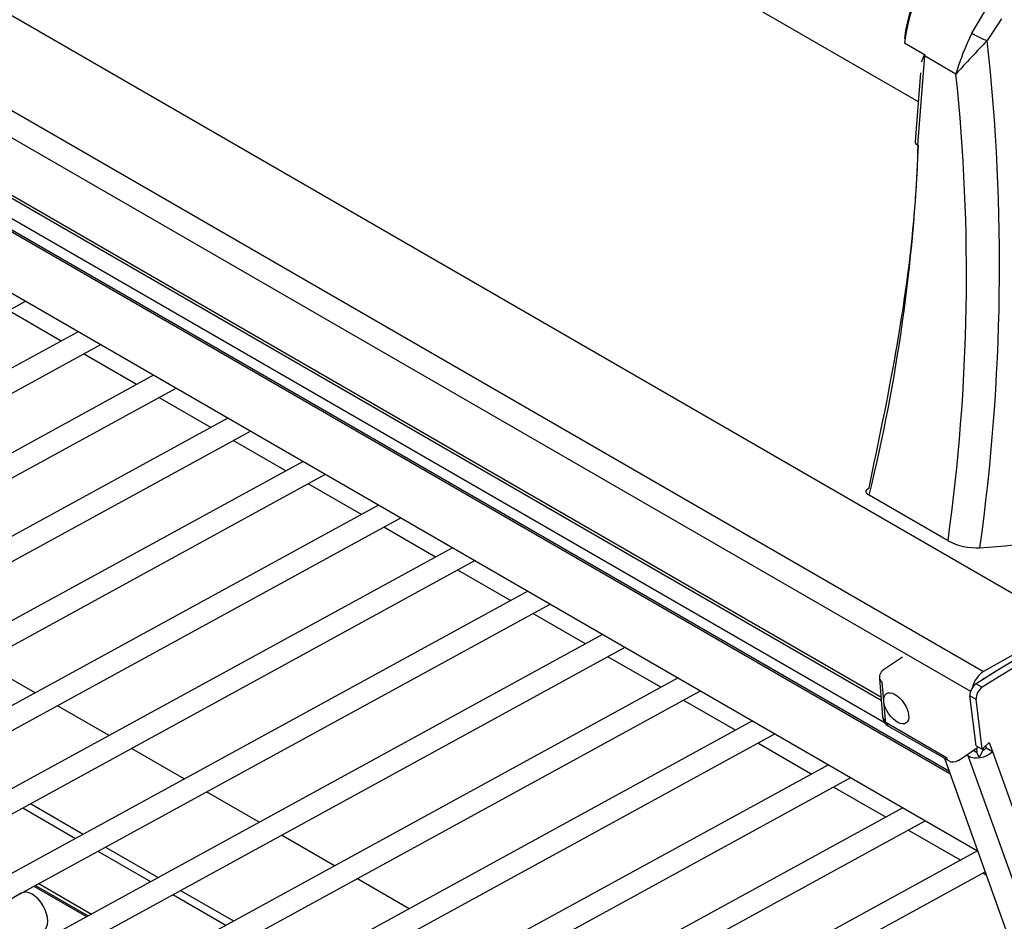
# Model space of a CAD drawing. Units: inches. Extents: x 0.2 to 10.8, y 0.2 to 8.2.
# Drawn here: x 8.6 to 9.1, y 6.4 to 6.9 of the extents above; entities that cross this region are included whole.
import ezdxf

# ---------------------------------------------------------------- set-up
doc = ezdxf.new("R2010")
doc.units = ezdxf.units.IN
doc.header["$MEASUREMENT"] = 0
doc.layers.add('Default', color=7, linetype='Continuous')
doc.layers.add('DV4_Default', color=7, linetype='Continuous')

# ---------------------------------------------------------------- blocks, each defined once
blk = doc.blocks.new('SE3')
at = {"layer": 'DV4_Default', "color": 7, "linetype": 'Continuous'}
for p, q in [((7.249864582390749, 7.873118470775611), (9.059924753448088, 6.826450230420555)), ((7.11551571745526, 7.716922103072993), (9.138724995125287, 6.548821681983388)), ((7.071333434100874, 7.692039454974419), (9.0945427117709, 6.523939033884814)), ((7.065343240034901, 7.681122052190847), (9.087681302394195, 6.513524627495415)), ((7.103171374344921, 7.628823753144365), (9.040137493137284, 6.510515843048537)), ((7.10193059893137, 7.627981490514215), (9.040270143751364, 6.508880632531621)), ((9.076710449947347, 6.469784205548863), (7.660080306099275, 7.287676000441593)), ((7.646017806099278, 7.263319035960154), (9.091409575312378, 6.428821708920596)), ((9.042361111873543, 6.496672761869869), (8.066956866496518, 7.059822665506934)), ((8.06786079565296, 7.053446673181373), (9.076166022013133, 6.471301379317087)), ((9.088282238963966, 6.862733197318705), (9.096458148665837, 6.876399938054657)), ((9.104072334527793, 6.870303570939907), (9.096510391260775, 6.858816430083812)), ((9.063327765294684, 6.851327353034429), (9.052679390153646, 6.857484781527537)), ((9.063328775393934, 6.850654398203812), (9.059536159513891, 6.803363806735054)), ((9.079927659207273, 6.841056084959553), (9.063328775393934, 6.850654398203811)), ((9.061144069635676, 6.84165403315788), (9.058220185431743, 6.805195763255558)), ((9.059536159513891, 6.803363806735053), (9.060030926630478, 6.803077707391184)), ((8.182628519742343, 6.499749717438281), (8.586256708366994, 6.720471852633391)), ((8.605099953051349, 6.699356790703669), (8.577151610657477, 6.715492773708172)), ((8.614205050760868, 6.704335869628888), (8.216770031383167, 6.487000439273371)), ((8.222383600254686, 6.47673506813908), (8.62606697755939, 6.697487382998652)), ((8.645084258802529, 6.676271841014867), (8.616961879849871, 6.692508304073434)), ((8.654189356512047, 6.681250919940085), (8.256475586840958, 6.463763056326247)), ((8.262089155712477, 6.453497685191956), (8.66605128331057, 6.674402433309851)), ((8.684530254063297, 6.653497685032613), (8.656946185601052, 6.669423354384633)), ((8.693635351772816, 6.658476763957831), (8.296292430298976, 6.441191696898438)), ((8.301905999170495, 6.430926325764147), (8.705497278571338, 6.651628277327596)), ((8.72433419916695, 6.630516866612211), (8.69639218086182, 6.646649198402379)), ((8.733439296876469, 6.635495945537429), (8.336050948665635, 6.418186037085222)), ((8.341664517537154, 6.407920665950932), (8.745301223674993, 6.628647458907196)), ((8.76443183195047, 6.607366487530783), (8.736196125965474, 6.623668379981978)), ((9.07573359584918, 6.593354475704019), (9.033856164521165, 6.61757012226624)), ((8.773536929659988, 6.612345566456001), (8.375755125929118, 6.394820498743528)), ((8.381368694800637, 6.384555127609238), (8.785398856458512, 6.605497079825766)), ((8.803674267690734, 6.584709856692487), (8.776293758748993, 6.600518000900548)), ((8.812779365400253, 6.589688935617705), (8.415612539869697, 6.372500165778614)), ((8.421226108741216, 6.362234794644325), (8.824641292198777, 6.58284044898747)), ((8.843571991917088, 6.561674894870351), (8.815536194489258, 6.577861370062252)), ((8.852677089626606, 6.566653973795569), (8.455370918942434, 6.349389003728888)), ((8.460984487813953, 6.339123632594598), (8.86453901642513, 6.559805487165336)), ((8.88335223893564, 6.538707758545764), (8.855433918715612, 6.554826408240117)), ((9.138724995125287, 6.548821681983387), (9.0945427117709, 6.523939033884815)), ((8.892457336645156, 6.543686837470982), (8.495337496746794, 6.326523761499053)), ((8.500951065618313, 6.316258390364763), (8.90431926344368, 6.536838350840748)), ((8.923349761770789, 6.515615177969974), (8.895214165734162, 6.53185927191553)), ((9.05150125811962, 6.531692607885965), (9.041463667166777, 6.524878894732089)), ((8.591282751342012, 6.512680744519438), (8.56304704537629, 6.528982637004018)), ((9.097329442190931, 6.521710991989291), (9.09450236388777, 6.520118833566866)), ((8.932454859480305, 6.520594256895192), (8.53498417530867, 6.30323932341851)), ((9.039342265589335, 6.520318771280441), (9.04099969379021, 6.499887324024102)), ((9.040657766160637, 6.518530923588727), (9.042315194361512, 6.498099476332388)), ((9.090637800834157, 6.517513867740779), (9.09392626494942, 6.515615272098612)), ((8.54059774418019, 6.292973952284219), (8.94431678627883, 6.513745770264958)), ((9.087382861313415, 6.511141861577613), (9.090671325428678, 6.509243265935447)), ((9.09059788158762, 6.484647037747156), (9.087382861313415, 6.511141861577614)), ((8.63052518705549, 6.490024113634743), (8.603144678132438, 6.505832257875179)), ((8.96287934010923, 6.492792765275325), (8.93521168856931, 6.508766691339741)), ((9.093886345702883, 6.482748442104988), (9.090671325428678, 6.509243265935446)), ((8.97198443781875, 6.497771844200543), (8.574682485154556, 6.280509180737817)), ((9.043181598613891, 6.496766100541365), (9.07499646322182, 6.478456407054186)), ((9.04410675671095, 6.495017576705205), (9.075921621318878, 6.476707883218026)), ((8.580296054026075, 6.270243809603526), (8.983846364617271, 6.490923357570308)), ((9.003139175456724, 6.469548738499922), (8.974741266907754, 6.485944278645091)), ((9.09059788158762, 6.484647037747156), (9.093886345702883, 6.482748442104989)), ((9.097547585028547, 6.486313370096231), (9.093886345702883, 6.482748442104989)), ((9.09561549822373, 6.48443210811925), (9.09598084678989, 6.483413980234912)), ((9.097547585028547, 6.486313370096231), (9.099269310905154, 6.481515384592746)), ((8.670422911254606, 6.466989151765436), (8.642387113845915, 6.483175626990485)), ((9.081254432321812, 6.476829724808883), (9.091292023274654, 6.483643437962758)), ((9.086471702810336, 6.479255535131806), (9.085583467045561, 6.479768358289702)), ((9.293760159812733, 5.901598531046375), (9.086471702810336, 6.479255535131806)), ((9.089173140476644, 6.482205098857274), (9.091093759643703, 6.481096228864161)), ((9.090911561144141, 6.483385172823702), (9.091093759643703, 6.481096228864162)), ((9.094628073326154, 6.482868698978646), (9.092420724862722, 6.478779655163891)), ((9.094628073326154, 6.482868698978646), (9.094572388512908, 6.482900848620564)), ((9.095980846789892, 6.483413980234912), (9.099269310905155, 6.481515384592746)), ((9.099269310905154, 6.481515384592746), (9.306479916103989, 5.90407533247974)), ((9.012244273166242, 6.474527817425141), (8.614546455309634, 6.25704867698439)), ((9.073784602231934, 6.477937753749943), (9.276457907989087, 5.91314193103602)), ((8.620160024181153, 6.246783305850099), (9.024106199964764, 6.467679330794906)), ((8.710203158246003, 6.444022015393814), (8.682284838045033, 6.460140665121176)), ((9.042703487620804, 6.446706272221691), (9.015001102255248, 6.462700251869688)), ((8.588802580996687, 6.453873183159075), (8.616838378424516, 6.437686707967174)), ((8.584715031871603, 6.451637926563948), (8.612750829299433, 6.435451451372047)), ((9.051808585330322, 6.451685351146908), (8.654337901158687, 6.234330417670226)), ((8.659951470030206, 6.224065046535936), (9.063670512128846, 6.444836864516675)), ((9.082270706693107, 6.423862127639214), (9.054565414419327, 6.439857785591457)), ((8.75020068105385, 6.420929434770733), (8.722065085036428, 6.437173528749555)), ((8.624612756097957, 6.428602964741813), (8.652531076317983, 6.412484315047459)), ((8.628700305223038, 6.43083822133694), (8.656618625443066, 6.414719571642587)), ((9.091375804402626, 6.428841206564433), (8.694132253915962, 6.21161048005182)), ((8.69974582278748, 6.201345108917529), (9.095398433400701, 6.417705837606081)), ((9.09604250846125, 6.415910974181151), (9.09413263349163, 6.41701364100898)), ((8.593204462799404, 6.411427490493314), (8.621122783019432, 6.395308840798961)), ((8.789730259365307, 6.398107022029346), (8.762062607844275, 6.414080948126474)), ((8.583951724179808, 6.406340271233247), (8.476963852756688, 6.34444550784193)), ((8.590664781939973, 6.41003867822052), (8.61858310216, 6.393920028526168)), ((8.591511341147648, 6.410501615054845), (8.619429661367674, 6.394382965360492)), ((8.59151134451493, 6.410501616896228), (8.619429664734957, 6.394382967201874)), ((8.66848055224159, 6.407871085012353), (8.696616148278215, 6.391626991066798)), ((8.664393003116507, 6.405635828417226), (8.692528599153134, 6.38939173447167))]:
    blk.add_line(p, q, dxfattribs=at)
for centre, radius, start, end in [((9.221673108690077, 6.798874472107634), 0.147888677429583, 154.4179836279399, 163.4276754104545), ((9.796937177628068, 6.188210196434821), 0.9696960367402081, 136.2460111688684, 137.6817576166671), ((8.019428726582198, 6.739760445661139), 1.083641656551457, 352.0406015369947, 6.307623575962441), ((9.063236633900155, 6.851171730531368), 0.0001803421595951918, 36.26758775412575, 59.64707371351305), ((8.065000401423013, 6.734354438756898), 1.020520739571633, 352.0583395603213, 6.001590933951413), ((8.13127152135702, 6.839523469595912), 0.9294742204421762, 346.1845973056859, 357.7527899283235), ((9.090726020129194, 6.621846601356039), 0.03219586945498691, 242.2468630541959, 273.3921888385405), ((9.047342781031903, 6.500508348381624), 0.006373415646916905, 185.5917618320356, 239.4867341833963), ((9.07844758236005, 6.480765157969536), 0.004779326060310124, 238.0946065462766, 305.5113525882543)]:
    blk.add_arc(centre, radius, start, end, dxfattribs=at)
for centre, major_axis, ratio, start_param, end_param in [((9.09012528055783, 6.876472514550132), (-0.02665611877049467, -0.04609787231633683), 0.5778171211540237, 3.900486198524947, 5.387362119127321), ((9.092244915957266, 6.875246834272096), (0.02815787194066371, 0.04869493554542592), 0.5778171211540198, 0.6890581114915781, 2.246520709859808), ((9.093917644565044, 6.861942030582712), (-0.008556366866897697, 0.003831345852185042), 0.2075812574412159, 0.9482456734027808, 1.969975333839486), ((9.06649839934023, 6.85212661825696), (-0.004485598028444638, 0.0003597364673477588), 0.5189270592952729, 0.7479283330790278, 0.8285392511611617), ((9.062705783460329, 6.80483602678819), (0.004485598028584995, -0.0003597364673662945), 0.5189270592835641, 3.141592653589665, 3.970131904740159), ((9.128797718542074, 5.608891697614158), (-0.5705451618044576, -0.9882132082580402), 0.5773502691896588, 3.141592653589793, 3.974302068262952), ((9.132086182657336, 5.606993101971991), (-0.5705451618044579, -0.9882132082580405), 0.5773502691896589, 2.19608856192788, 3.974302068262952), ((9.068034779508281, 6.655093970742264), (0.1249869896703426, -0.01002371987954843), 0.5189270592835696, 4.951888254321936, 5.540928231534538), ((9.09446982940423, 6.517038418072393), (0.004200295275590446, 0.007275124824114775), 0.5773502691896475, 0.7731283334340334, 2.071350854589138), ((9.043827531724693, 6.520682622479424), (0.004485266135359031, 0.0003638511989829201), 0.6246589866106167, 3.13966690008769, 3.878206337620569), ((9.090800828768911, 6.513632025096317), (-0.002437499999999699, -0.004221873843449252), 0.5773502691896639, 3.974302068262724, 5.627990004370393), ((9.09446982940423, 6.517038418072393), (0.001874999999999656, 0.00324759526419182), 0.5773502691897541, 0.7731283334337066, 1.170957267661846), ((9.094089292884174, 6.511733429454151), (-0.002437499999999699, -0.004221873843449252), 0.5773502691896553, 3.974302068263183, 5.627990004370691), ((9.045484959925568, 6.500251175223085), (0.004485266135359088, 0.0003638511989831544), 0.624658986610634, 3.141592653589548, 3.87820633762058), ((9.043110565976711, 6.497641733995208), (-0.0006318472346229105, 0.0009308029179688538), 0.5245940536462039, 0.7470074333305552, 2.317803760126555), ((9.046351364177948, 6.498917799432062), (0.002244607466998191, 0.003900222726857339), 0.5784481215509115, 2.443044997354398, 3.141592653589624), ((9.09269238267463, 6.485312575877081), (-0.008754586348415788, -0.00314152634352757), 0.7335150697468082, 0.5558489879051125, 2.126645314699854), ((9.09516204143064, 6.483857858149074), (0.002887795275589442, 0.00500180813918069), 0.577350269189621, 2.443844332232262, 3.191110499309184), ((9.08813278710154, 6.488297452552603), (-0.003159236173114553, 0.004654014589844538), 0.5245940536460517, 3.141592653589941, 3.323874901013906), ((9.09269238267463, 6.485312575877081), (-0.004377293174207749, -0.001570763171764036), 0.7335150697468216, 1.680638948004411, 2.126645314699528), ((9.09516204143064, 6.483857858149073), (0.0005624999999997232, 0.0009742785792578171), 0.577350269189372, 2.549746386053761, 3.191110499333202), ((9.078166228785877, 6.480608105944885), (0.002244607466998018, 0.003900222726857842), 0.5784481215508697, 2.443044997354787, 3.14291910322132), ((8.589773059575569, 6.396277832204359), (-0.005821335395760714, 0.01006243902888675), 0.5767644528306086, 3.141592653589892, 6.283185307179456)]:
    blk.add_ellipse(centre, major_axis=major_axis, ratio=ratio, start_param=start_param, end_param=end_param, dxfattribs=at)
blk.add_ellipse((9.048244020484237, 6.504462832538845), major_axis=(0.00526539362185778, -0.007756690983073893), ratio=0.5245940536460595, dxfattribs=at)
for points, degree in [([(9.061805634755974, 6.847555492363486), (9.062146345545283, 6.848645896203184), (9.062549203834557, 6.849755063614989), (9.063003443456589, 6.850891197470461)], 3), ([(9.063382037120764, 6.851278413228954), (9.063353736624704, 6.850965642844528), (9.063328775393932, 6.850654398203813)], 2), ([(9.058533006010212, 6.775452657037239), (9.059168772542105, 6.784598979649431), (9.059613904219013, 6.793849347527716), (9.059904930821379, 6.803183823338356)], 3), ([(9.033809748958818, 6.621397777360514), (9.04380811651488, 6.669160860024811), (9.053806484070934, 6.716923942689106), (9.057960739856002, 6.767876642301134)], 3)]:
    blk.add_open_spline(points, degree=degree, dxfattribs=at)
for points, knots in [([(9.063003443456589, 6.850891197470461), (9.063040804319625, 6.850984643614589), (9.063081643246106, 6.851075308996211), (9.063155801699983, 6.851196896910613), (9.063182501983233, 6.851234887333942), (9.063245146598701, 6.851298571269321), (9.063281229614404, 6.851326734138906), (9.063327765294684, 6.851327353034429)], [0, 0, 0, 0, 0.4999999999999994, 0.4999999999999994, 0.7499999999999997, 0.7499999999999997, 1, 1, 1, 1]), ([(9.063382037120762, 6.851278413228954), (9.063356518478495, 6.851293169397189), (9.06333269478336, 6.85128728272266), (9.063294602576432, 6.851264309271114), (9.063278618826066, 6.851247074047862), (9.06323544482099, 6.851191108715254), (9.06321241902798, 6.851147095908479), (9.063148655827051, 6.851009193303119), (9.063114426426882, 6.850909129882266), (9.063083046970123, 6.850807223307601)], [0, 0, 0, 0, 0.1249999999999925, 0.1249999999999925, 0.2499999999999848, 0.2499999999999848, 0.500000000000001, 0.500000000000001, 1, 1, 1, 1]), ([(9.033856164521165, 6.61757012226624), (9.033613596038201, 6.61771038761831), (9.03339839266065, 6.617859206847824), (9.033020531950303, 6.618173270327697), (9.032856578721658, 6.618340367947575), (9.032592199743354, 6.61868248558649), (9.032491724593196, 6.61885645745259), (9.032353698686807, 6.619210180958233), (9.032316688990177, 6.619391352653002), (9.03231054572105, 6.61974455010543), (9.03234028019711, 6.619918219713993), (9.032466902550208, 6.620259563090459), (9.032563932147552, 6.62042549172467), (9.0329445380194, 6.620892694929905), (9.033325979552242, 6.621173077196238), (9.033809748958818, 6.621397777360514)], [0, 0, 0, 0, 0.1249999999999992, 0.1249999999999992, 0.2499999999999983, 0.2499999999999983, 0.3749999999999975, 0.3749999999999975, 0.4999999999999967, 0.4999999999999967, 0.6249999999999958, 0.6249999999999958, 0.749999999999995, 0.749999999999995, 1, 1, 1, 1]), ([(9.041494377465739, 6.524833835096357), (9.041368176430396, 6.524771069606599), (9.040764991150875, 6.524466716340896), (9.039979145089879, 6.523414839650165), (9.039348781845055, 6.521885699060511), (9.039336388161464, 6.520902699643796), (9.039342265589335, 6.520318771280441)], [0, 0, 0, 0, 0.07301025297973411, 0.4060655264380345, 0.6959629954068571, 1, 1, 1, 1])]:
    blk.add_open_spline(points, degree=3, knots=knots, dxfattribs=at)

msp = doc.modelspace()

# ---------------------------------------------------------------- block references
at = {"layer": 'Default'}
msp.add_blockref('SE3', (0, 0), dxfattribs=at)

doc.saveas('drawing.dxf')
